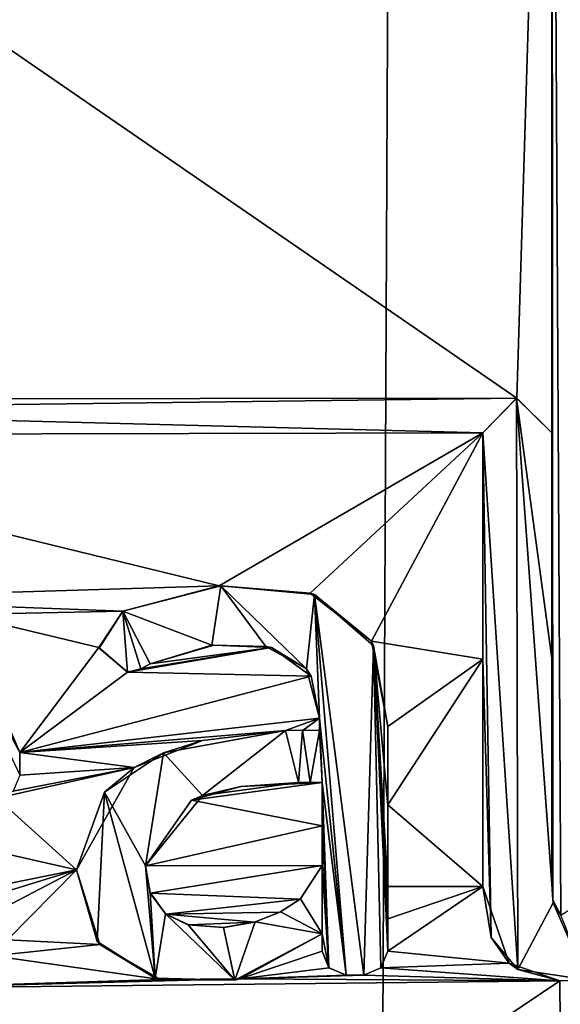
# Model space of a CAD drawing. Units: millimetres. Extents: x -110 to 177, y -307 to 114.
# Drawn here: x 132 to 134, y -76 to -72 of the extents above; entities that cross this region are included whole.
import ezdxf

# ---------------------------------------------------------------- set-up
doc = ezdxf.new("R2010")
doc.units = ezdxf.units.MM
doc.header["$LTSCALE"] = 52.148148
for name, color, linetype in [('1018', 7, 'CONTINUOUS'), ('485', 7, 'CONTINUOUS'), ('487', 7, 'CONTINUOUS'), ('889', 7, 'CONTINUOUS'), ('890', 7, 'CONTINUOUS'), ('895', 7, 'CONTINUOUS'), ('896', 7, 'CONTINUOUS'), ('897', 7, 'CONTINUOUS'), ('898', 7, 'CONTINUOUS'), ('899', 7, 'CONTINUOUS'), ('900', 7, 'CONTINUOUS'), ('901', 7, 'CONTINUOUS'), ('902', 7, 'CONTINUOUS'), ('903', 7, 'CONTINUOUS'), ('904', 7, 'CONTINUOUS'), ('905', 7, 'CONTINUOUS'), ('906', 7, 'CONTINUOUS'), ('907', 7, 'CONTINUOUS'), ('908', 7, 'CONTINUOUS'), ('909', 7, 'CONTINUOUS'), ('910', 7, 'CONTINUOUS'), ('911', 7, 'CONTINUOUS'), ('912', 7, 'CONTINUOUS'), ('913', 7, 'CONTINUOUS'), ('914', 7, 'CONTINUOUS'), ('918', 7, 'CONTINUOUS'), ('919', 7, 'CONTINUOUS'), ('920', 7, 'CONTINUOUS'), ('921', 7, 'CONTINUOUS')]:
    doc.layers.add(name, color=color, linetype=linetype)

msp = doc.modelspace()

# ---------------------------------------------------------------- linework, layer by layer
at = {"layer": '1018', "linetype": 'Continuous'}
for points in [[(133.6039, -76.2262, 84.578), (133.5984, -73.943, 84.5998), (133.4642, -74.0809, 84.5607), (133.6039, -76.2262, 84.578)], [(133.6039, -76.2262, 84.578), (133.7453, -75.9588, 84.6181), (133.5984, -73.943, 84.5998), (133.6039, -76.2262, 84.578)], [(133.7453, -75.9588, 84.6181), (133.7402, -75.8849, 84.6174), (133.5984, -73.943, 84.5998), (133.7453, -75.9588, 84.6181)], [(133.7402, -75.8849, 84.6174), (133.7402, -74.9814, 84.6257), (133.5984, -73.943, 84.5998), (133.7402, -75.8849, 84.6174)], [(133.7402, -74.9814, 84.6257), (133.7402, -74.0809, 84.636), (133.5984, -73.943, 84.5998), (133.7402, -74.9814, 84.6257)], [(133.4967, -76.0975, 84.5492), (133.6039, -76.2262, 84.578), (133.4642, -74.0809, 84.5607), (133.4967, -76.0975, 84.5492)], [(133.4967, -76.0975, 84.5492), (133.4642, -74.0809, 84.5607), (133.4642, -74.9858, 84.5502), (133.4967, -76.0975, 84.5492)], [(132.4166, -74.6923, 84.2085), (132.0252, -74.7939, 84.0536), (132.3798, -74.9302, 84.1917), (132.4166, -74.6923, 84.2085)], [(132.4166, -74.6923, 84.2085), (132.3798, -74.9302, 84.1917), (132.5961, -74.9349, 84.2714), (132.4166, -74.6923, 84.2085)], [(132.7912, -74.7278, 84.3424), (132.4166, -74.6923, 84.2085), (132.7593, -75.0237, 84.3279), (132.7912, -74.7278, 84.3424)], [(132.4166, -74.6923, 84.2085), (132.5961, -74.9349, 84.2714), (132.7593, -75.0237, 84.3279), (132.4166, -74.6923, 84.2085)], [(132.7912, -74.7278, 84.3424), (132.7593, -75.0237, 84.3279), (132.8112, -75.2219, 84.3435), (132.7912, -74.7278, 84.3424)], [(133.0268, -74.9321, 84.418), (132.7912, -74.7278, 84.3424), (132.9882, -76.2479, 84.3928), (133.0268, -74.9321, 84.418)], [(132.7912, -74.7278, 84.3424), (132.8112, -75.2219, 84.3435), (132.9172, -76.2479, 84.3693), (132.7912, -74.7278, 84.3424)], [(132.7912, -74.7278, 84.3424), (132.9172, -76.2479, 84.3693), (132.9882, -76.2479, 84.3928), (132.7912, -74.7278, 84.3424)], [(131.6122, -75.4489, 83.8674), (131.6122, -75.3589, 83.8685), (131.2838, -74.7501, 83.7236), (131.6122, -75.4489, 83.8674)], [(132.0252, -74.7939, 84.0536), (131.9293, -74.9414, 84.0119), (132.0432, -75.0379, 84.0578), (132.0252, -74.7939, 84.0536)], [(132.0252, -74.7939, 84.0536), (132.0432, -75.0379, 84.0578), (132.0962, -75.0249, 84.0796), (132.0252, -74.7939, 84.0536)], [(132.0252, -74.7939, 84.0536), (132.0962, -75.0249, 84.0796), (132.1332, -75.0039, 84.0947), (132.0252, -74.7939, 84.0536)], [(132.0252, -74.7939, 84.0536), (132.1332, -75.0039, 84.0947), (132.3798, -74.9302, 84.1917), (132.0252, -74.7939, 84.0536)], [(133.0268, -74.9321, 84.418), (132.9882, -76.2479, 84.3928), (133.0565, -76.2192, 84.415), (133.0268, -74.9321, 84.418)], [(133.0842, -75.8939, 84.4268), (133.0841, -75.5698, 84.4297), (133.0268, -74.9321, 84.418), (133.0842, -75.8939, 84.4268)], [(133.0842, -75.8939, 84.4268), (133.0268, -74.9321, 84.418), (133.0842, -76.0229, 84.4256), (133.0842, -75.8939, 84.4268)], [(133.0841, -75.5698, 84.4297), (133.0842, -75.2549, 84.4329), (133.0268, -74.9321, 84.418), (133.0841, -75.5698, 84.4297)], [(133.0268, -74.9321, 84.418), (133.0565, -76.2192, 84.415), (133.0842, -76.1519, 84.4245), (133.0268, -74.9321, 84.418)], [(133.0268, -74.9321, 84.418), (133.0842, -76.1519, 84.4245), (133.0842, -76.0229, 84.4256), (133.0268, -74.9321, 84.418)], [(133.4642, -75.8939, 84.5415), (133.4967, -76.0975, 84.5492), (133.4642, -74.9858, 84.5502), (133.4642, -75.8939, 84.5415)], [(132.9172, -76.2479, 84.3693), (132.8112, -75.2219, 84.3435), (132.8212, -75.4789, 84.3442), (132.9172, -76.2479, 84.3693)], [(132.8112, -75.2219, 84.3435), (132.8112, -75.2709, 84.3429), (132.8212, -75.4789, 84.3442), (132.8112, -75.2219, 84.3435)], [(132.6752, -75.2709, 84.2958), (132.1869, -75.3597, 84.1119), (132.343, -75.5309, 84.1708), (132.6752, -75.2709, 84.2958)], [(132.6752, -75.2709, 84.2958), (132.343, -75.5309, 84.1708), (132.7272, -75.4789, 84.3118), (132.6752, -75.2709, 84.2958)], [(132.7428, -75.2698, 84.3195), (132.6752, -75.2709, 84.2958), (132.7272, -75.4789, 84.3118), (132.7428, -75.2698, 84.3195)], [(132.7428, -75.2698, 84.3195), (132.7272, -75.4789, 84.3118), (132.7741, -75.4789, 84.3281), (132.7428, -75.2698, 84.3195)], [(132.8112, -75.2709, 84.3429), (132.7428, -75.2698, 84.3195), (132.7741, -75.4789, 84.3281), (132.8112, -75.2709, 84.3429)], [(132.8112, -75.2709, 84.3429), (132.7741, -75.4789, 84.3281), (132.8212, -75.4789, 84.3442), (132.8112, -75.2709, 84.3429)], [(132.1869, -75.3597, 84.1119), (131.9506, -75.5166, 84.0137), (132.1152, -75.8109, 84.0782), (132.1869, -75.3597, 84.1119)], [(132.1869, -75.3597, 84.1119), (132.1152, -75.8109, 84.0782), (132.343, -75.5309, 84.1708), (132.1869, -75.3597, 84.1119)], [(132.8487, -76.219, 84.3467), (132.9172, -76.2479, 84.3693), (132.8212, -75.4789, 84.3442), (132.8487, -76.219, 84.3467)], [(132.8487, -76.219, 84.3467), (132.8212, -75.4789, 84.3442), (132.8213, -75.6479, 84.3425), (132.8487, -76.219, 84.3467)], [(131.9506, -75.5166, 84.0137), (131.8392, -75.8269, 83.963), (131.9222, -76.1132, 83.9956), (131.9506, -75.5166, 84.0137)], [(131.9506, -75.5166, 84.0137), (131.9222, -76.1132, 83.9956), (132.1536, -76.2602, 84.0891), (131.9506, -75.5166, 84.0137)], [(131.9506, -75.5166, 84.0137), (132.1536, -76.2602, 84.0891), (132.1152, -75.8109, 84.0782), (131.9506, -75.5166, 84.0137)], [(132.8212, -75.8099, 84.3409), (132.8487, -76.219, 84.3467), (132.8213, -75.6479, 84.3425), (132.8212, -75.8099, 84.3409)], [(132.1536, -76.2602, 84.0891), (132.1338, -75.9186, 84.0846), (132.1152, -75.8109, 84.0782), (132.1536, -76.2602, 84.0891)], [(132.8212, -76.0829, 84.3384), (132.8212, -75.8099, 84.3409), (132.7353, -75.9436, 84.3101), (132.8212, -76.0829, 84.3384)], [(132.8212, -76.0829, 84.3384), (132.8487, -76.219, 84.3467), (132.8212, -75.8099, 84.3409), (132.8212, -76.0829, 84.3384)], [(132.1536, -76.2602, 84.0891), (132.1948, -76.0027, 84.1081), (132.1338, -75.9186, 84.0846), (132.1536, -76.2602, 84.0891)], [(132.8212, -76.0829, 84.3384), (132.7353, -75.9436, 84.3101), (132.6554, -75.995, 84.2815), (132.8212, -76.0829, 84.3384)], [(133.6039, -76.2262, 84.578), (133.8802, -76.2669, 84.6505), (133.7453, -75.9588, 84.6181), (133.6039, -76.2262, 84.578)], [(133.8802, -76.2669, 84.6505), (133.7752, -76.0089, 84.6255), (133.7453, -75.9588, 84.6181), (133.8802, -76.2669, 84.6505)], [(132.8212, -76.0829, 84.3384), (132.6554, -75.995, 84.2815), (132.553, -76.0358, 84.2442), (132.8212, -76.0829, 84.3384)], [(132.1536, -76.2602, 84.0891), (132.4718, -76.2679, 84.2121), (132.1948, -76.0027, 84.1081), (132.1536, -76.2602, 84.0891)], [(132.4718, -76.2679, 84.2121), (132.2861, -76.0468, 84.1436), (132.1948, -76.0027, 84.1081), (132.4718, -76.2679, 84.2121)], [(132.4718, -76.2679, 84.2121), (132.553, -76.0358, 84.2442), (132.4271, -76.0578, 84.1974), (132.4718, -76.2679, 84.2121)], [(132.4718, -76.2679, 84.2121), (132.8212, -76.0829, 84.3384), (132.553, -76.0358, 84.2442), (132.4718, -76.2679, 84.2121)], [(132.4718, -76.2679, 84.2121), (132.4271, -76.0578, 84.1974), (132.2861, -76.0468, 84.1436), (132.4718, -76.2679, 84.2121)], [(132.8212, -76.0829, 84.3384), (132.8212, -76.1519, 84.3378), (132.8487, -76.219, 84.3467), (132.8212, -76.0829, 84.3384)]]:
    msp.add_3dface(points, dxfattribs=at)
at = {"layer": '485', "color": 7, "linetype": 'Continuous'}
for points in [[(133.739, -69.3426, 84.6213), (127.7332, -69.9085, 81.3124), (133.5998, -73.943, 84.5002), (133.739, -69.3426, 84.6213)], [(133.7402, -74.0809, 84.536), (133.739, -69.3426, 84.6213), (133.5998, -73.943, 84.5002), (133.7402, -74.0809, 84.536)], [(140.5972, -71.7037, 84.577), (133.739, -69.3426, 84.6213), (133.7752, -76.0089, 84.5255), (140.5972, -71.7037, 84.577)], [(133.7752, -76.0089, 84.5255), (133.739, -69.3426, 84.6213), (133.7431, -75.9482, 84.5176), (133.7752, -76.0089, 84.5255)], [(133.7431, -75.9482, 84.5176), (133.739, -69.3426, 84.6213), (133.7402, -74.0809, 84.536), (133.7431, -75.9482, 84.5176)], [(133.5998, -73.943, 84.5002), (127.7332, -69.9085, 81.3124), (129.7968, -73.9469, 82.8035), (133.5998, -73.943, 84.5002)], [(129.8938, -73.989, 82.8646), (133.5998, -73.943, 84.5002), (129.7968, -73.9469, 82.8035), (129.8938, -73.989, 82.8646)], [(133.4642, -74.0809, 84.4607), (133.5998, -73.943, 84.5002), (129.8938, -73.989, 82.8646), (133.4642, -74.0809, 84.4607)], [(129.9352, -74.09, 82.8888), (133.4642, -74.0809, 84.4607), (129.8938, -73.989, 82.8646), (129.9352, -74.09, 82.8888)], [(133.4642, -74.0809, 84.4607), (129.9352, -74.09, 82.8888), (132.4099, -74.6928, 84.106), (133.4642, -74.0809, 84.4607)], [(129.9352, -74.09, 82.8888), (130.7078, -74.7447, 83.3289), (132.4099, -74.6928, 84.106), (129.9352, -74.09, 82.8888)], [(132.7732, -74.7221, 84.2362), (133.4642, -74.0809, 84.4607), (132.4099, -74.6928, 84.106), (132.7732, -74.7221, 84.2362)], [(133.0181, -74.9142, 84.3155), (133.4642, -74.0809, 84.4607), (132.7732, -74.7221, 84.2362), (133.0181, -74.9142, 84.3155)], [(133.4642, -74.9858, 84.4502), (133.4642, -74.0809, 84.4607), (133.0181, -74.9142, 84.3155), (133.4642, -74.9858, 84.4502)], [(133.7402, -74.9814, 84.5257), (133.7431, -75.9482, 84.5176), (133.7402, -74.0809, 84.536), (133.7402, -74.9814, 84.5257)], [(132.4099, -74.6928, 84.106), (130.7078, -74.7447, 83.3289), (132.0252, -74.7939, 83.9536), (132.4099, -74.6928, 84.106)], [(130.7078, -74.7447, 83.3289), (131.3772, -74.8069, 83.6674), (132.0252, -74.7939, 83.9536), (130.7078, -74.7447, 83.3289)], [(132.0252, -74.7939, 83.9536), (131.3772, -74.8069, 83.6674), (131.929, -74.9396, 83.9117), (132.0252, -74.7939, 83.9536)], [(131.3772, -74.8069, 83.6674), (131.6122, -75.3589, 83.7685), (131.929, -74.9396, 83.9117), (131.3772, -74.8069, 83.6674)], [(132.3878, -74.9295, 84.0948), (132.1332, -75.0039, 83.9947), (132.619, -74.9397, 84.1796), (132.3878, -74.9295, 84.0948)], [(133.0842, -75.2549, 84.3329), (133.4642, -74.9858, 84.4502), (133.0181, -74.9142, 84.3155), (133.0842, -75.2549, 84.3329)], [(131.929, -74.9396, 83.9117), (131.6122, -75.3589, 83.7685), (132.0432, -75.0379, 83.9578), (131.929, -74.9396, 83.9117)], [(132.0962, -75.0249, 83.9796), (132.0432, -75.0379, 83.9578), (132.619, -74.9397, 84.1796), (132.0962, -75.0249, 83.9796)], [(132.619, -74.9397, 84.1796), (132.0432, -75.0379, 83.9578), (132.7781, -75.0534, 84.234), (132.619, -74.9397, 84.1796)], [(132.1332, -75.0039, 83.9947), (132.0962, -75.0249, 83.9796), (132.619, -74.9397, 84.1796), (132.1332, -75.0039, 83.9947)], [(133.4642, -75.8939, 84.4415), (133.4642, -74.9858, 84.4502), (133.0841, -75.5683, 84.3298), (133.4642, -75.8939, 84.4415)], [(133.0841, -75.5683, 84.3298), (133.4642, -74.9858, 84.4502), (133.0842, -75.2549, 84.3329), (133.0841, -75.5683, 84.3298)], [(133.7402, -75.8849, 84.5174), (133.7431, -75.9482, 84.5176), (133.7402, -74.9814, 84.5257), (133.7402, -75.8849, 84.5174)], [(132.0432, -75.0379, 83.9578), (131.6122, -75.3589, 83.7685), (132.7781, -75.0534, 84.234), (132.0432, -75.0379, 83.9578)], [(132.7781, -75.0534, 84.234), (131.6122, -75.3589, 83.7685), (132.8112, -75.2219, 84.2435), (132.7781, -75.0534, 84.234)], [(132.8112, -75.2219, 84.2435), (131.6122, -75.3589, 83.7685), (132.6752, -75.2709, 84.1958), (132.8112, -75.2219, 84.2435)], [(132.7456, -75.2698, 84.2204), (132.8112, -75.2219, 84.2435), (132.6752, -75.2709, 84.1958), (132.7456, -75.2698, 84.2204)], [(132.8112, -75.2709, 84.2429), (132.8112, -75.2219, 84.2435), (132.7456, -75.2698, 84.2204), (132.8112, -75.2709, 84.2429)], [(132.6752, -75.2709, 84.1958), (131.6122, -75.3589, 83.7685), (132.3431, -75.311, 84.0733), (132.6752, -75.2709, 84.1958)], [(132.3431, -75.311, 84.0733), (131.6122, -75.3589, 83.7685), (132.0701, -75.4182, 83.9643), (132.3431, -75.311, 84.0733)], [(131.6122, -75.3589, 83.7685), (131.6122, -75.4489, 83.7674), (132.0701, -75.4182, 83.9643), (131.6122, -75.3589, 83.7685)], [(131.5857, -75.5126, 83.7546), (131.5202, -75.5409, 83.7243), (132.0701, -75.4182, 83.9643), (131.5857, -75.5126, 83.7546)], [(132.0701, -75.4182, 83.9643), (131.5202, -75.5409, 83.7243), (131.8392, -75.8269, 83.863), (132.0701, -75.4182, 83.9643)], [(131.6122, -75.4489, 83.7674), (131.5857, -75.5126, 83.7546), (132.0701, -75.4182, 83.9643), (131.6122, -75.4489, 83.7674)], [(132.4958, -75.4943, 84.1286), (132.2988, -75.549, 84.0536), (132.8212, -75.4789, 84.2442), (132.4958, -75.4943, 84.1286)], [(132.8212, -75.4789, 84.2442), (132.2988, -75.549, 84.0536), (132.8213, -75.6518, 84.2425), (132.8212, -75.4789, 84.2442)], [(132.7272, -75.4789, 84.2118), (132.4958, -75.4943, 84.1286), (132.8212, -75.4789, 84.2442), (132.7272, -75.4789, 84.2118)], [(132.7741, -75.4789, 84.2281), (132.7272, -75.4789, 84.2118), (132.8212, -75.4789, 84.2442), (132.7741, -75.4789, 84.2281)], [(130.5762, -75.5409, 83.2443), (130.8451, -76.028, 83.3841), (131.8392, -75.8269, 83.863), (130.5762, -75.5409, 83.2443)], [(131.5202, -75.5409, 83.7243), (130.5762, -75.5409, 83.2443), (131.8392, -75.8269, 83.863), (131.5202, -75.5409, 83.7243)], [(132.2988, -75.549, 84.0536), (132.1152, -75.8109, 83.9782), (132.8213, -75.6518, 84.2425), (132.2988, -75.549, 84.0536)], [(133.0842, -75.8939, 84.3268), (133.4642, -75.8939, 84.4415), (133.0841, -75.5683, 84.3298), (133.0842, -75.8939, 84.3268)], [(132.1152, -75.8109, 83.9782), (132.8212, -75.8099, 84.2409), (132.8213, -75.6518, 84.2425), (132.1152, -75.8109, 83.9782)], [(130.8451, -76.028, 83.3841), (131.3972, -75.9629, 83.6619), (131.8392, -75.8269, 83.863), (130.8451, -76.028, 83.3841)], [(131.3972, -75.9629, 83.6619), (131.552, -75.9785, 83.7338), (131.8392, -75.8269, 83.863), (131.3972, -75.9629, 83.6619)], [(131.552, -75.9785, 83.7338), (131.5631, -76.1072, 83.7375), (131.8392, -75.8269, 83.863), (131.552, -75.9785, 83.7338)], [(131.8392, -75.8269, 83.863), (131.5631, -76.1072, 83.7375), (131.9332, -76.1258, 83.8999), (131.8392, -75.8269, 83.863)], [(132.1344, -75.9201, 83.9848), (132.8212, -75.8099, 84.2409), (132.1152, -75.8109, 83.9782), (132.1344, -75.9201, 83.9848)], [(132.7338, -75.9447, 84.2095), (132.8212, -75.8099, 84.2409), (132.1344, -75.9201, 83.9848), (132.7338, -75.9447, 84.2095)], [(132.1966, -76.0042, 84.0088), (132.7338, -75.9447, 84.2095), (132.1344, -75.9201, 83.9848), (132.1966, -76.0042, 84.0088)], [(133.5693, -76.1997, 84.4686), (133.4642, -75.8939, 84.4415), (133.0842, -76.1519, 84.3245), (133.5693, -76.1997, 84.4686)], [(133.4642, -75.8939, 84.4415), (133.0842, -75.8939, 84.3268), (133.0842, -76.0229, 84.3256), (133.4642, -75.8939, 84.4415)], [(133.0842, -76.1519, 84.3245), (133.4642, -75.8939, 84.4415), (133.0842, -76.0229, 84.3256), (133.0842, -76.1519, 84.3245)], [(132.6526, -75.9965, 84.1805), (132.7338, -75.9447, 84.2095), (132.1966, -76.0042, 84.0088), (132.6526, -75.9965, 84.1805)], [(132.5514, -76.0363, 84.1436), (132.6526, -75.9965, 84.1805), (132.1966, -76.0042, 84.0088), (132.5514, -76.0363, 84.1436)], [(132.2883, -76.0473, 84.0444), (132.5514, -76.0363, 84.1436), (132.1966, -76.0042, 84.0088), (132.2883, -76.0473, 84.0444)], [(132.4292, -76.0578, 84.0982), (132.5514, -76.0363, 84.1436), (132.2883, -76.0473, 84.0444), (132.4292, -76.0578, 84.0982)], [(131.5631, -76.1072, 83.7375), (131.5042, -76.1709, 83.7097), (131.9332, -76.1258, 83.8999), (131.5631, -76.1072, 83.7375)], [(132.8212, -76.0829, 84.2384), (132.4925, -76.2635, 84.1199), (132.8212, -76.1519, 84.2378), (132.8212, -76.0829, 84.2384)], [(131.9332, -76.1258, 83.8999), (131.5042, -76.1709, 83.7097), (132.1754, -76.2653, 83.9979), (131.9332, -76.1258, 83.8999)], [(132.8212, -76.1519, 84.2378), (132.4925, -76.2635, 84.1199), (132.8494, -76.2189, 84.2468), (132.8212, -76.1519, 84.2378)], [(133.056, -76.2188, 84.315), (133.5693, -76.1997, 84.4686), (133.0842, -76.1519, 84.3245), (133.056, -76.2188, 84.315)], [(131.5042, -76.1709, 83.7097), (131.0855, -76.2995, 83.5054), (132.1754, -76.2653, 83.9979), (131.5042, -76.1709, 83.7097)], [(132.8494, -76.2189, 84.2468), (132.4925, -76.2635, 84.1199), (132.9172, -76.2479, 84.2693), (132.8494, -76.2189, 84.2468)], [(132.9882, -76.2479, 84.2928), (133.772, -76.2702, 84.5227), (133.056, -76.2188, 84.315), (132.9882, -76.2479, 84.2928)], [(133.772, -76.2702, 84.5227), (133.5693, -76.1997, 84.4686), (133.056, -76.2188, 84.315), (133.772, -76.2702, 84.5227)], [(133.772, -76.2702, 84.5227), (127.9419, -80.1884, 81.2297), (133.8075, -80.7675, 84.5224), (133.772, -76.2702, 84.5227)], [(127.9419, -80.1884, 81.2297), (133.772, -76.2702, 84.5227), (131.0855, -76.2995, 83.5054), (127.9419, -80.1884, 81.2297)], [(131.0855, -76.2995, 83.5054), (133.772, -76.2702, 84.5227), (132.4925, -76.2635, 84.1199), (131.0855, -76.2995, 83.5054)], [(132.1754, -76.2653, 83.9979), (131.0855, -76.2995, 83.5054), (132.4925, -76.2635, 84.1199), (132.1754, -76.2653, 83.9979)], [(132.4925, -76.2635, 84.1199), (133.772, -76.2702, 84.5227), (132.9882, -76.2479, 84.2928), (132.4925, -76.2635, 84.1199)], [(132.9172, -76.2479, 84.2693), (132.4925, -76.2635, 84.1199), (132.9882, -76.2479, 84.2928), (132.9172, -76.2479, 84.2693)], [(133.772, -76.2702, 84.5227), (133.8075, -80.7675, 84.5224), (133.8802, -76.2669, 84.5505), (133.772, -76.2702, 84.5227)]]:
    msp.add_3dface(points, dxfattribs=at)
at = {"layer": '487', "color": 7, "linetype": 'Continuous'}
for points in [[(126.4623, -67.9022, 65.2296), (133.1052, -67.6445, 60.4635), (133.0224, -85.2783, 59.7293), (126.4623, -67.9022, 65.2296)], [(133.1052, -67.6445, 60.4635), (137.1848, -85.2763, 59.0372), (133.0224, -85.2783, 59.7293), (133.1052, -67.6445, 60.4635)], [(141.2748, -67.625, 60.473), (141.3571, -85.2783, 59.7373), (133.1052, -67.6445, 60.4635), (141.2748, -67.625, 60.473)], [(141.3571, -85.2783, 59.7373), (137.1848, -85.2763, 59.0372), (133.1052, -67.6445, 60.4635), (141.3571, -85.2783, 59.7373)], [(126.392, -85.2941, 64.7962), (126.4623, -67.9022, 65.2296), (132.9283, -85.2784, 59.7615), (126.392, -85.2941, 64.7962)], [(126.4623, -67.9022, 65.2296), (133.0224, -85.2783, 59.7293), (132.9283, -85.2784, 59.7615), (126.4623, -67.9022, 65.2296)]]:
    msp.add_3dface(points, dxfattribs=at)
at = {"layer": '889', "linetype": 'Continuous'}
for points in [[(131.6122, -75.4489, 83.7674), (131.6122, -75.3589, 83.7685), (131.6122, -75.4489, 83.8674), (131.6122, -75.4489, 83.7674)], [(131.6122, -75.4489, 83.8674), (131.6122, -75.3589, 83.7685), (131.6122, -75.3589, 83.8685), (131.6122, -75.4489, 83.8674)]]:
    msp.add_3dface(points, dxfattribs=at)
at = {"layer": '890', "linetype": 'Continuous'}
for points in [[(131.6122, -75.3589, 83.8685), (131.3772, -74.8069, 83.6674), (131.2838, -74.7501, 83.7236), (131.6122, -75.3589, 83.8685)], [(131.6122, -75.3589, 83.7685), (131.3772, -74.8069, 83.6674), (131.6122, -75.3589, 83.8685), (131.6122, -75.3589, 83.7685)]]:
    msp.add_3dface(points, dxfattribs=at)
at = {"layer": '895', "linetype": 'Continuous'}
for points in [[(133.0841, -75.5683, 84.3298), (133.0842, -75.2549, 84.3329), (133.0841, -75.5698, 84.4297), (133.0841, -75.5683, 84.3298)], [(133.0841, -75.5698, 84.4297), (133.0842, -75.2549, 84.3329), (133.0842, -75.2549, 84.4329), (133.0841, -75.5698, 84.4297)], [(133.0842, -75.8939, 84.3268), (133.0841, -75.5683, 84.3298), (133.0842, -75.8939, 84.4268), (133.0842, -75.8939, 84.3268)], [(133.0842, -75.8939, 84.4268), (133.0841, -75.5683, 84.3298), (133.0841, -75.5698, 84.4297), (133.0842, -75.8939, 84.4268)]]:
    msp.add_3dface(points, dxfattribs=at)
at = {"layer": '896', "linetype": 'Continuous'}
for points in [[(132.4099, -74.6928, 84.106), (132.0252, -74.7939, 83.9536), (132.4166, -74.6923, 84.2085), (132.4099, -74.6928, 84.106)], [(132.4166, -74.6923, 84.2085), (132.0252, -74.7939, 83.9536), (132.0252, -74.7939, 84.0536), (132.4166, -74.6923, 84.2085)], [(132.7732, -74.7221, 84.2362), (132.4099, -74.6928, 84.106), (132.4166, -74.6923, 84.2085), (132.7732, -74.7221, 84.2362)], [(132.7912, -74.7278, 84.3424), (132.7732, -74.7221, 84.2362), (132.4166, -74.6923, 84.2085), (132.7912, -74.7278, 84.3424)], [(133.0181, -74.9142, 84.3155), (132.7732, -74.7221, 84.2362), (132.7912, -74.7278, 84.3424), (133.0181, -74.9142, 84.3155)], [(133.0268, -74.9321, 84.418), (133.0181, -74.9142, 84.3155), (132.7912, -74.7278, 84.3424), (133.0268, -74.9321, 84.418)], [(133.0842, -75.2549, 84.3329), (133.0181, -74.9142, 84.3155), (133.0842, -75.2549, 84.4329), (133.0842, -75.2549, 84.3329)], [(133.0842, -75.2549, 84.4329), (133.0181, -74.9142, 84.3155), (133.0268, -74.9321, 84.418), (133.0842, -75.2549, 84.4329)]]:
    msp.add_3dface(points, dxfattribs=at)
at = {"layer": '897', "linetype": 'Continuous'}
for points in [[(132.0252, -74.7939, 83.9536), (131.929, -74.9396, 83.9117), (132.0252, -74.7939, 84.0536), (132.0252, -74.7939, 83.9536)], [(132.0252, -74.7939, 84.0536), (131.929, -74.9396, 83.9117), (131.9293, -74.9414, 84.0119), (132.0252, -74.7939, 84.0536)], [(131.929, -74.9396, 83.9117), (132.0432, -75.0379, 83.9578), (131.9293, -74.9414, 84.0119), (131.929, -74.9396, 83.9117)], [(131.9293, -74.9414, 84.0119), (132.0432, -75.0379, 83.9578), (132.0432, -75.0379, 84.0578), (131.9293, -74.9414, 84.0119)]]:
    msp.add_3dface(points, dxfattribs=at)
at = {"layer": '898', "linetype": 'Continuous'}
for points in [[(132.0432, -75.0379, 83.9578), (132.0962, -75.0249, 83.9796), (132.0432, -75.0379, 84.0578), (132.0432, -75.0379, 83.9578)], [(132.0432, -75.0379, 84.0578), (132.0962, -75.0249, 83.9796), (132.0962, -75.0249, 84.0796), (132.0432, -75.0379, 84.0578)]]:
    msp.add_3dface(points, dxfattribs=at)
at = {"layer": '899', "linetype": 'Continuous'}
for points in [[(132.0962, -75.0249, 83.9796), (132.1332, -75.0039, 83.9947), (132.0962, -75.0249, 84.0796), (132.0962, -75.0249, 83.9796)], [(132.0962, -75.0249, 84.0796), (132.1332, -75.0039, 83.9947), (132.1332, -75.0039, 84.0947), (132.0962, -75.0249, 84.0796)]]:
    msp.add_3dface(points, dxfattribs=at)
at = {"layer": '900', "linetype": 'Continuous'}
for points in [[(132.1332, -75.0039, 83.9947), (132.3878, -74.9295, 84.0948), (132.1332, -75.0039, 84.0947), (132.1332, -75.0039, 83.9947)], [(132.1332, -75.0039, 84.0947), (132.3878, -74.9295, 84.0948), (132.3798, -74.9302, 84.1917), (132.1332, -75.0039, 84.0947)], [(132.3798, -74.9302, 84.1917), (132.3878, -74.9295, 84.0948), (132.5961, -74.9349, 84.2714), (132.3798, -74.9302, 84.1917)], [(132.3878, -74.9295, 84.0948), (132.619, -74.9397, 84.1796), (132.5961, -74.9349, 84.2714), (132.3878, -74.9295, 84.0948)], [(132.5961, -74.9349, 84.2714), (132.619, -74.9397, 84.1796), (132.7593, -75.0237, 84.3279), (132.5961, -74.9349, 84.2714)], [(132.619, -74.9397, 84.1796), (132.7781, -75.0534, 84.234), (132.7593, -75.0237, 84.3279), (132.619, -74.9397, 84.1796)], [(132.7781, -75.0534, 84.234), (132.8112, -75.2219, 84.2435), (132.7593, -75.0237, 84.3279), (132.7781, -75.0534, 84.234)], [(132.7593, -75.0237, 84.3279), (132.8112, -75.2219, 84.2435), (132.8112, -75.2219, 84.3435), (132.7593, -75.0237, 84.3279)]]:
    msp.add_3dface(points, dxfattribs=at)
at = {"layer": '901', "linetype": 'Continuous'}
for points in [[(132.8112, -75.2219, 84.3435), (132.8112, -75.2219, 84.2435), (132.8112, -75.2709, 84.3429), (132.8112, -75.2219, 84.3435)], [(132.8112, -75.2219, 84.2435), (132.8112, -75.2709, 84.2429), (132.8112, -75.2709, 84.3429), (132.8112, -75.2219, 84.2435)]]:
    msp.add_3dface(points, dxfattribs=at)
at = {"layer": '902', "linetype": 'Continuous'}
for points in [[(132.7456, -75.2698, 84.2204), (132.6752, -75.2709, 84.1958), (132.7428, -75.2698, 84.3195), (132.7456, -75.2698, 84.2204)], [(132.7428, -75.2698, 84.3195), (132.6752, -75.2709, 84.1958), (132.6752, -75.2709, 84.2958), (132.7428, -75.2698, 84.3195)], [(132.8112, -75.2709, 84.3429), (132.7456, -75.2698, 84.2204), (132.7428, -75.2698, 84.3195), (132.8112, -75.2709, 84.3429)], [(132.8112, -75.2709, 84.2429), (132.7456, -75.2698, 84.2204), (132.8112, -75.2709, 84.3429), (132.8112, -75.2709, 84.2429)]]:
    msp.add_3dface(points, dxfattribs=at)
at = {"layer": '903', "linetype": 'Continuous'}
for points in [[(132.6752, -75.2709, 84.2958), (132.3431, -75.311, 84.0733), (132.1869, -75.3597, 84.1119), (132.6752, -75.2709, 84.2958)], [(132.6752, -75.2709, 84.1958), (132.3431, -75.311, 84.0733), (132.6752, -75.2709, 84.2958), (132.6752, -75.2709, 84.1958)], [(132.3431, -75.311, 84.0733), (132.0701, -75.4182, 83.9643), (132.1869, -75.3597, 84.1119), (132.3431, -75.311, 84.0733)], [(132.1869, -75.3597, 84.1119), (132.0701, -75.4182, 83.9643), (131.9506, -75.5166, 84.0137), (132.1869, -75.3597, 84.1119)], [(132.0701, -75.4182, 83.9643), (131.8392, -75.8269, 83.863), (131.9506, -75.5166, 84.0137), (132.0701, -75.4182, 83.9643)], [(131.9506, -75.5166, 84.0137), (131.8392, -75.8269, 83.863), (131.8392, -75.8269, 83.963), (131.9506, -75.5166, 84.0137)]]:
    msp.add_3dface(points, dxfattribs=at)
at = {"layer": '904', "linetype": 'Continuous'}
for points in [[(131.8392, -75.8269, 83.863), (131.9332, -76.1258, 83.8999), (131.8392, -75.8269, 83.963), (131.8392, -75.8269, 83.863)], [(131.8392, -75.8269, 83.963), (131.9332, -76.1258, 83.8999), (131.9222, -76.1132, 83.9956), (131.8392, -75.8269, 83.963)], [(131.9222, -76.1132, 83.9956), (131.9332, -76.1258, 83.8999), (132.1536, -76.2602, 84.0891), (131.9222, -76.1132, 83.9956)], [(132.4925, -76.2635, 84.1199), (132.8212, -76.0829, 84.2384), (132.4718, -76.2679, 84.2121), (132.4925, -76.2635, 84.1199)], [(132.4718, -76.2679, 84.2121), (132.8212, -76.0829, 84.2384), (132.8212, -76.0829, 84.3384), (132.4718, -76.2679, 84.2121)], [(131.9332, -76.1258, 83.8999), (132.1754, -76.2653, 83.9979), (132.1536, -76.2602, 84.0891), (131.9332, -76.1258, 83.8999)], [(132.1536, -76.2602, 84.0891), (132.1754, -76.2653, 83.9979), (132.4718, -76.2679, 84.2121), (132.1536, -76.2602, 84.0891)], [(132.1754, -76.2653, 83.9979), (132.4925, -76.2635, 84.1199), (132.4718, -76.2679, 84.2121), (132.1754, -76.2653, 83.9979)]]:
    msp.add_3dface(points, dxfattribs=at)
at = {"layer": '905', "linetype": 'Continuous'}
for points in [[(132.8212, -76.0829, 84.3384), (132.8212, -76.0829, 84.2384), (132.8212, -76.1519, 84.3378), (132.8212, -76.0829, 84.3384)], [(132.8212, -76.0829, 84.2384), (132.8212, -76.1519, 84.2378), (132.8212, -76.1519, 84.3378), (132.8212, -76.0829, 84.2384)]]:
    msp.add_3dface(points, dxfattribs=at)
at = {"layer": '906', "linetype": 'Continuous'}
for points in [[(132.8212, -76.1519, 84.2378), (132.8494, -76.2189, 84.2468), (132.8212, -76.1519, 84.3378), (132.8212, -76.1519, 84.2378)], [(132.8212, -76.1519, 84.3378), (132.8494, -76.2189, 84.2468), (132.8487, -76.219, 84.3467), (132.8212, -76.1519, 84.3378)], [(132.8494, -76.2189, 84.2468), (132.9172, -76.2479, 84.2693), (132.8487, -76.219, 84.3467), (132.8494, -76.2189, 84.2468)], [(132.8487, -76.219, 84.3467), (132.9172, -76.2479, 84.2693), (132.9172, -76.2479, 84.3693), (132.8487, -76.219, 84.3467)]]:
    msp.add_3dface(points, dxfattribs=at)
at = {"layer": '907', "linetype": 'Continuous'}
for points in [[(132.9172, -76.2479, 84.2693), (132.9882, -76.2479, 84.2928), (132.9172, -76.2479, 84.3693), (132.9172, -76.2479, 84.2693)], [(132.9172, -76.2479, 84.3693), (132.9882, -76.2479, 84.2928), (132.9882, -76.2479, 84.3928), (132.9172, -76.2479, 84.3693)]]:
    msp.add_3dface(points, dxfattribs=at)
at = {"layer": '908', "linetype": 'Continuous'}
for points in [[(133.056, -76.2188, 84.315), (133.0842, -76.1519, 84.3245), (133.0565, -76.2192, 84.415), (133.056, -76.2188, 84.315)], [(133.0565, -76.2192, 84.415), (133.0842, -76.1519, 84.3245), (133.0842, -76.1519, 84.4245), (133.0565, -76.2192, 84.415)], [(132.9882, -76.2479, 84.2928), (133.056, -76.2188, 84.315), (132.9882, -76.2479, 84.3928), (132.9882, -76.2479, 84.2928)], [(132.9882, -76.2479, 84.3928), (133.056, -76.2188, 84.315), (133.0565, -76.2192, 84.415), (132.9882, -76.2479, 84.3928)]]:
    msp.add_3dface(points, dxfattribs=at)
at = {"layer": '909', "linetype": 'Continuous'}
for points in [[(133.0842, -76.0229, 84.3256), (133.0842, -75.8939, 84.3268), (133.0842, -76.0229, 84.4256), (133.0842, -76.0229, 84.3256)], [(133.0842, -75.8939, 84.3268), (133.0842, -75.8939, 84.4268), (133.0842, -76.0229, 84.4256), (133.0842, -75.8939, 84.3268)], [(133.0842, -76.1519, 84.3245), (133.0842, -76.0229, 84.3256), (133.0842, -76.1519, 84.4245), (133.0842, -76.1519, 84.3245)], [(133.0842, -76.1519, 84.4245), (133.0842, -76.0229, 84.3256), (133.0842, -76.0229, 84.4256), (133.0842, -76.1519, 84.4245)]]:
    msp.add_3dface(points, dxfattribs=at)
at = {"layer": '910', "linetype": 'Continuous'}
for points in [[(132.1344, -75.9201, 83.9848), (132.1152, -75.8109, 83.9782), (132.1338, -75.9186, 84.0846), (132.1344, -75.9201, 83.9848)], [(132.1338, -75.9186, 84.0846), (132.1152, -75.8109, 83.9782), (132.1152, -75.8109, 84.0782), (132.1338, -75.9186, 84.0846)], [(132.8212, -75.8099, 84.2409), (132.7338, -75.9447, 84.2095), (132.8212, -75.8099, 84.3409), (132.8212, -75.8099, 84.2409)], [(132.8212, -75.8099, 84.3409), (132.7338, -75.9447, 84.2095), (132.7353, -75.9436, 84.3101), (132.8212, -75.8099, 84.3409)], [(132.1948, -76.0027, 84.1081), (132.1344, -75.9201, 83.9848), (132.1338, -75.9186, 84.0846), (132.1948, -76.0027, 84.1081)], [(132.1966, -76.0042, 84.0088), (132.1344, -75.9201, 83.9848), (132.1948, -76.0027, 84.1081), (132.1966, -76.0042, 84.0088)], [(132.7338, -75.9447, 84.2095), (132.6526, -75.9965, 84.1805), (132.6554, -75.995, 84.2815), (132.7338, -75.9447, 84.2095)], [(132.7353, -75.9436, 84.3101), (132.7338, -75.9447, 84.2095), (132.6554, -75.995, 84.2815), (132.7353, -75.9436, 84.3101)], [(132.6526, -75.9965, 84.1805), (132.5514, -76.0363, 84.1436), (132.553, -76.0358, 84.2442), (132.6526, -75.9965, 84.1805)], [(132.6554, -75.995, 84.2815), (132.6526, -75.9965, 84.1805), (132.553, -76.0358, 84.2442), (132.6554, -75.995, 84.2815)], [(132.2861, -76.0468, 84.1436), (132.1966, -76.0042, 84.0088), (132.1948, -76.0027, 84.1081), (132.2861, -76.0468, 84.1436)], [(132.2883, -76.0473, 84.0444), (132.1966, -76.0042, 84.0088), (132.2861, -76.0468, 84.1436), (132.2883, -76.0473, 84.0444)], [(132.553, -76.0358, 84.2442), (132.4292, -76.0578, 84.0982), (132.4271, -76.0578, 84.1974), (132.553, -76.0358, 84.2442)], [(132.5514, -76.0363, 84.1436), (132.4292, -76.0578, 84.0982), (132.553, -76.0358, 84.2442), (132.5514, -76.0363, 84.1436)], [(132.4271, -76.0578, 84.1974), (132.2883, -76.0473, 84.0444), (132.2861, -76.0468, 84.1436), (132.4271, -76.0578, 84.1974)], [(132.4292, -76.0578, 84.0982), (132.2883, -76.0473, 84.0444), (132.4271, -76.0578, 84.1974), (132.4292, -76.0578, 84.0982)]]:
    msp.add_3dface(points, dxfattribs=at)
at = {"layer": '911', "linetype": 'Continuous'}
for points in [[(132.4958, -75.4943, 84.1286), (132.7272, -75.4789, 84.2118), (132.343, -75.5309, 84.1708), (132.4958, -75.4943, 84.1286)], [(132.343, -75.5309, 84.1708), (132.7272, -75.4789, 84.2118), (132.7272, -75.4789, 84.3118), (132.343, -75.5309, 84.1708)], [(132.2988, -75.549, 84.0536), (132.4958, -75.4943, 84.1286), (132.343, -75.5309, 84.1708), (132.2988, -75.549, 84.0536)], [(132.1152, -75.8109, 84.0782), (132.2988, -75.549, 84.0536), (132.343, -75.5309, 84.1708), (132.1152, -75.8109, 84.0782)], [(132.1152, -75.8109, 83.9782), (132.2988, -75.549, 84.0536), (132.1152, -75.8109, 84.0782), (132.1152, -75.8109, 83.9782)]]:
    msp.add_3dface(points, dxfattribs=at)
at = {"layer": '912', "linetype": 'Continuous'}
for points in [[(132.7272, -75.4789, 84.2118), (132.7741, -75.4789, 84.2281), (132.7272, -75.4789, 84.3118), (132.7272, -75.4789, 84.2118)], [(132.7741, -75.4789, 84.2281), (132.8212, -75.4789, 84.2442), (132.7272, -75.4789, 84.3118), (132.7741, -75.4789, 84.2281)], [(132.7272, -75.4789, 84.3118), (132.8212, -75.4789, 84.2442), (132.8212, -75.4789, 84.3442), (132.7272, -75.4789, 84.3118)], [(132.7741, -75.4789, 84.3281), (132.7272, -75.4789, 84.3118), (132.8212, -75.4789, 84.3442), (132.7741, -75.4789, 84.3281)]]:
    msp.add_3dface(points, dxfattribs=at)
at = {"layer": '913', "linetype": 'Continuous'}
for points in [[(132.8212, -75.4789, 84.2442), (132.8213, -75.6518, 84.2425), (132.8212, -75.4789, 84.3442), (132.8212, -75.4789, 84.2442)], [(132.8212, -75.4789, 84.3442), (132.8213, -75.6518, 84.2425), (132.8213, -75.6479, 84.3425), (132.8212, -75.4789, 84.3442)], [(132.8213, -75.6518, 84.2425), (132.8212, -75.8099, 84.2409), (132.8213, -75.6479, 84.3425), (132.8213, -75.6518, 84.2425)], [(132.8212, -75.8099, 84.2409), (132.8212, -75.8099, 84.3409), (132.8213, -75.6479, 84.3425), (132.8212, -75.8099, 84.2409)]]:
    msp.add_3dface(points, dxfattribs=at)
at = {"layer": '914', "linetype": 'Continuous'}
for points in [[(133.4642, -75.8939, 84.4415), (133.5693, -76.1997, 84.4686), (133.4642, -75.8939, 84.5415), (133.4642, -75.8939, 84.4415)], [(133.4642, -75.8939, 84.5415), (133.5693, -76.1997, 84.4686), (133.4967, -76.0975, 84.5492), (133.4642, -75.8939, 84.5415)], [(133.4967, -76.0975, 84.5492), (133.5693, -76.1997, 84.4686), (133.6039, -76.2262, 84.578), (133.4967, -76.0975, 84.5492)], [(133.5693, -76.1997, 84.4686), (133.772, -76.2702, 84.5227), (133.6039, -76.2262, 84.578), (133.5693, -76.1997, 84.4686)], [(133.772, -76.2702, 84.5227), (133.8802, -76.2669, 84.5505), (133.6039, -76.2262, 84.578), (133.772, -76.2702, 84.5227)], [(133.6039, -76.2262, 84.578), (133.8802, -76.2669, 84.5505), (133.8802, -76.2669, 84.6505), (133.6039, -76.2262, 84.578)]]:
    msp.add_3dface(points, dxfattribs=at)
at = {"layer": '918', "linetype": 'Continuous'}
for points in [[(133.7431, -75.9482, 84.5176), (133.7402, -75.8849, 84.5174), (133.7453, -75.9588, 84.6181), (133.7431, -75.9482, 84.5176)], [(133.7453, -75.9588, 84.6181), (133.7402, -75.8849, 84.5174), (133.7402, -75.8849, 84.6174), (133.7453, -75.9588, 84.6181)], [(133.7752, -76.0089, 84.5255), (133.7431, -75.9482, 84.5176), (133.7752, -76.0089, 84.6255), (133.7752, -76.0089, 84.5255)], [(133.7752, -76.0089, 84.6255), (133.7431, -75.9482, 84.5176), (133.7453, -75.9588, 84.6181), (133.7752, -76.0089, 84.6255)]]:
    msp.add_3dface(points, dxfattribs=at)
at = {"layer": '919', "linetype": 'Continuous'}
for points in [[(133.7402, -74.9814, 84.5257), (133.7402, -74.0809, 84.536), (133.7402, -74.9814, 84.6257), (133.7402, -74.9814, 84.5257)], [(133.7402, -74.9814, 84.6257), (133.7402, -74.0809, 84.536), (133.7402, -74.0809, 84.636), (133.7402, -74.9814, 84.6257)], [(133.7402, -75.8849, 84.5174), (133.7402, -74.9814, 84.5257), (133.7402, -75.8849, 84.6174), (133.7402, -75.8849, 84.5174)], [(133.7402, -75.8849, 84.6174), (133.7402, -74.9814, 84.5257), (133.7402, -74.9814, 84.6257), (133.7402, -75.8849, 84.6174)]]:
    msp.add_3dface(points, dxfattribs=at)
at = {"layer": '920', "linetype": 'Continuous'}
for points in [[(133.5998, -73.943, 84.5002), (133.4642, -74.0809, 84.4607), (133.5984, -73.943, 84.5998), (133.5998, -73.943, 84.5002)], [(133.5984, -73.943, 84.5998), (133.4642, -74.0809, 84.4607), (133.4642, -74.0809, 84.5607), (133.5984, -73.943, 84.5998)], [(133.7402, -74.0809, 84.636), (133.5998, -73.943, 84.5002), (133.5984, -73.943, 84.5998), (133.7402, -74.0809, 84.636)], [(133.7402, -74.0809, 84.536), (133.5998, -73.943, 84.5002), (133.7402, -74.0809, 84.636), (133.7402, -74.0809, 84.536)]]:
    msp.add_3dface(points, dxfattribs=at)
at = {"layer": '921', "linetype": 'Continuous'}
for points in [[(133.4642, -74.0809, 84.4607), (133.4642, -74.9858, 84.4502), (133.4642, -74.0809, 84.5607), (133.4642, -74.0809, 84.4607)], [(133.4642, -74.0809, 84.5607), (133.4642, -74.9858, 84.4502), (133.4642, -74.9858, 84.5502), (133.4642, -74.0809, 84.5607)], [(133.4642, -74.9858, 84.4502), (133.4642, -75.8939, 84.4415), (133.4642, -74.9858, 84.5502), (133.4642, -74.9858, 84.4502)], [(133.4642, -75.8939, 84.4415), (133.4642, -75.8939, 84.5415), (133.4642, -74.9858, 84.5502), (133.4642, -75.8939, 84.4415)]]:
    msp.add_3dface(points, dxfattribs=at)

doc.saveas('drawing.dxf')
